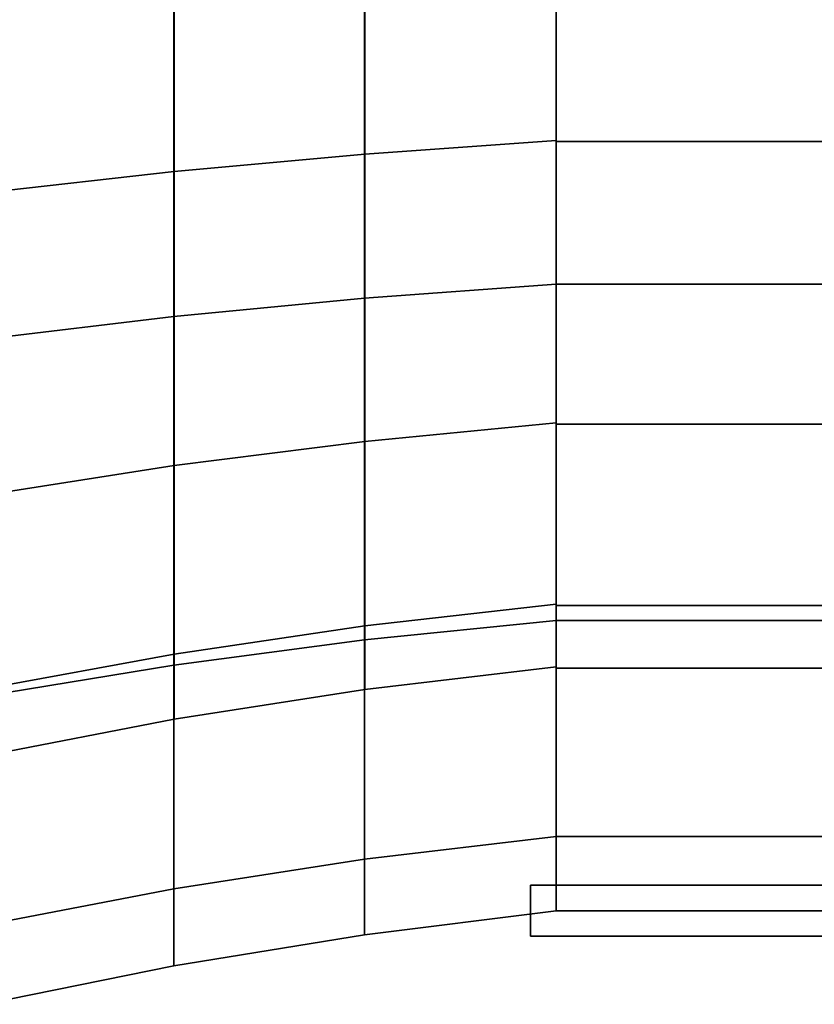
# Model space of a CAD drawing. Extents: x -130 to 225, y -205 to 110.
# Drawn here: x -85 to -54, y -63 to -25 of the extents above; entities that cross this region are included whole.
import ezdxf

# ---------------------------------------------------------------- set-up
doc = ezdxf.new("R2010")
doc.units = 0
doc.header["$MEASUREMENT"] = 0
doc.layers.add('$TD_AUDIT_GENERATED_(27)', color=7, linetype='Continuous')

# ---------------------------------------------------------------- blocks, each defined once
blk = doc.blocks.new('Block_Picture__28659')
at = {"layer": '$TD_AUDIT_GENERATED_(27)', "color": 9}
for points in [[(-78.95, -16.071, -49.46), (-78.95, -30.568, -42.074), (-71.493, -29.885, -41.133), (-71.493, -15.711, -48.354)], [(-78.95, -30.568, 42.074), (-78.95, -16.071, 49.46), (-71.493, -15.711, 48.354), (-71.493, -29.885, 41.133)], [(-71.493, -15.711, -48.354), (-71.493, -29.885, -41.133), (-64, -29.359, -40.41), (-64, -15.435, -47.505)], [(-71.493, -29.885, 41.133), (-71.493, -15.711, 48.354), (-64, -15.435, 47.505), (-64, -29.359, 40.41)], [(-64, -15.435, 47.505), (-64, -18.387, 56.588), (-64, -34.973, 48.137), (-64, -29.359, 40.41)], [(-64, -29.359, -40.41), (-64, -34.973, -48.137), (-64, -18.387, -56.588), (-64, -15.435, -47.505)], [(-64, -15.451, 47.553), (-64, -29.389, 40.451), (-64, -34.973, 48.137), (-64, -18.387, 56.588)], [(-64, -29.389, -40.451), (-64, -15.451, -47.553), (-64, -18.387, -56.588), (-64, -34.973, -48.137)], [(-64, -15.451, 47.553), (-35, -15.451, 47.553), (-35, -29.389, 40.451), (-64, -29.389, 40.451)], [(-64, -29.389, -40.451), (-35, -29.389, -40.451), (-35, -15.451, -47.553), (-64, -15.451, -47.553)], [(-86.359, -16.513, -50.821), (-86.359, -31.409, -43.231), (-78.95, -30.568, -42.074), (-78.95, -16.071, -49.46)], [(-86.359, -31.409, 43.231), (-86.359, -16.513, 50.821), (-78.95, -16.071, 49.46), (-78.95, -30.568, 42.074)], [(-71.503, -18.676, 57.48), (-71.503, -35.525, 48.895), (-64, -34.973, 48.137), (-64, -18.387, 56.588)], [(-71.503, -35.525, -48.895), (-71.503, -18.676, -57.48), (-64, -18.387, -56.588), (-64, -34.973, -48.137)], [(-64, -18.387, -56.588), (-35, -18.387, -56.588), (-35, -34.973, -48.137), (-64, -34.973, -48.137)], [(-64, -34.973, 48.137), (-35, -34.973, 48.137), (-35, -18.387, 56.588), (-64, -18.387, 56.588)], [(-78.965, -19.054, 58.641), (-78.965, -36.242, 49.883), (-71.503, -35.525, 48.895), (-71.503, -18.676, 57.48)], [(-78.965, -36.242, -49.883), (-78.965, -19.054, -58.641), (-71.503, -18.676, -57.48), (-71.503, -35.525, -48.895)], [(-86.376, -19.518, 60.07), (-86.376, -37.125, 51.098), (-78.965, -36.242, 49.883), (-78.965, -19.054, 58.641)], [(-86.376, -37.125, -51.098), (-86.376, -19.518, -60.07), (-78.965, -19.054, -58.641), (-78.965, -36.242, -49.883)], [(-71.493, -29.885, -41.133), (-71.493, -41.133, -29.885), (-64, -40.41, -29.359), (-64, -29.359, -40.41)], [(-71.493, -41.133, 29.885), (-71.493, -29.885, 41.133), (-64, -29.359, 40.41), (-64, -40.41, 29.359)], [(-64, -29.359, 40.41), (-64, -34.973, 48.137), (-64, -48.137, 34.973), (-64, -40.41, 29.359)], [(-64, -40.41, -29.359), (-64, -48.137, -34.973), (-64, -34.973, -48.137), (-64, -29.359, -40.41)], [(-64, -29.389, 40.451), (-64, -40.451, 29.389), (-64, -48.137, 34.973), (-64, -34.973, 48.137)], [(-64, -40.451, -29.389), (-64, -29.389, -40.451), (-64, -34.973, -48.137), (-64, -48.137, -34.973)], [(-64, -29.389, 40.451), (-35, -29.389, 40.451), (-35, -40.451, 29.389), (-64, -40.451, 29.389)], [(-64, -40.451, -29.389), (-35, -40.451, -29.389), (-35, -29.389, -40.451), (-64, -29.389, -40.451)], [(-78.95, -30.568, -42.074), (-78.95, -42.074, -30.568), (-71.493, -41.133, -29.885), (-71.493, -29.885, -41.133)], [(-78.95, -42.074, 30.568), (-78.95, -30.568, 42.074), (-71.493, -29.885, 41.133), (-71.493, -41.133, 29.885)], [(-86.359, -31.409, -43.231), (-86.359, -43.231, -31.409), (-78.95, -42.074, -30.568), (-78.95, -30.568, -42.074)], [(-86.359, -43.231, 31.409), (-86.359, -31.409, 43.231), (-78.95, -30.568, 42.074), (-78.95, -42.074, 30.568)], [(-71.503, -35.525, 48.895), (-71.503, -48.895, 35.525), (-64, -48.137, 34.973), (-64, -34.973, 48.137)], [(-71.503, -48.895, -35.525), (-71.503, -35.525, -48.895), (-64, -34.973, -48.137), (-64, -48.137, -34.973)], [(-64, -34.973, -48.137), (-35, -34.973, -48.137), (-35, -48.137, -34.973), (-64, -48.137, -34.973)], [(-64, -48.137, 34.973), (-35, -48.137, 34.973), (-35, -34.973, 48.137), (-64, -34.973, 48.137)], [(-78.965, -36.242, 49.883), (-78.965, -49.883, 36.242), (-71.503, -48.895, 35.525), (-71.503, -35.525, 48.895)], [(-78.965, -49.883, -36.242), (-78.965, -36.242, -49.883), (-71.503, -35.525, -48.895), (-71.503, -48.895, -35.525)], [(-86.376, -37.125, 51.098), (-86.376, -51.098, 37.125), (-78.965, -49.883, 36.242), (-78.965, -36.242, 49.883)], [(-86.376, -51.098, -37.125), (-86.376, -37.125, -51.098), (-78.965, -36.242, -49.883), (-78.965, -49.883, -36.242)], [(-71.493, -41.133, -29.885), (-71.493, -48.354, -15.711), (-64, -47.505, -15.435), (-64, -40.41, -29.359)], [(-71.493, -48.354, 15.711), (-71.493, -41.133, 29.885), (-64, -40.41, 29.359), (-64, -47.505, 15.435)], [(-64, -40.41, 29.359), (-64, -48.137, 34.973), (-64, -56.588, 18.387), (-64, -47.505, 15.435)], [(-64, -47.505, -15.435), (-64, -56.588, -18.387), (-64, -48.137, -34.973), (-64, -40.41, -29.359)], [(-64, -40.451, 29.389), (-64, -47.553, 15.451), (-64, -56.588, 18.387), (-64, -48.137, 34.973)], [(-64, -47.553, -15.451), (-64, -40.451, -29.389), (-64, -48.137, -34.973), (-64, -56.588, -18.387)], [(-64, -40.451, 29.389), (-35, -40.451, 29.389), (-35, -47.553, 15.451), (-64, -47.553, 15.451)], [(-64, -47.553, -15.451), (-35, -47.553, -15.451), (-35, -40.451, -29.389), (-64, -40.451, -29.389)], [(-78.95, -42.074, -30.568), (-78.95, -49.46, -16.071), (-71.493, -48.354, -15.711), (-71.493, -41.133, -29.885)], [(-78.95, -49.46, 16.071), (-78.95, -42.074, 30.568), (-71.493, -41.133, 29.885), (-71.493, -48.354, 15.711)], [(-86.359, -43.231, -31.409), (-86.359, -50.821, -16.513), (-78.95, -49.46, -16.071), (-78.95, -42.074, -30.568)], [(-86.359, -50.821, 16.513), (-86.359, -43.231, 31.409), (-78.95, -42.074, 30.568), (-78.95, -49.46, 16.071)], [(-71.493, -48.354, -15.711), (-71.493, -50.843), (-64, -49.949), (-64, -47.505, -15.435)], [(-71.493, -50.843), (-71.493, -48.354, 15.711), (-64, -47.505, 15.435), (-64, -49.949)], [(-64, -47.505, 15.435), (-64, -56.588, 18.387), (-64, -59.5), (-64, -49.949)], [(-64, -49.949), (-64, -59.5), (-64, -56.588, -18.387), (-64, -47.505, -15.435)], [(-64, -47.553, 15.451), (-64, -50), (-64, -59.5), (-64, -56.588, 18.387)], [(-64, -50), (-64, -47.553, -15.451), (-64, -56.588, -18.387), (-64, -59.5)], [(-64, -47.553, 15.451), (-35, -47.553, 15.451), (-35, -50), (-64, -50)], [(-64, -50), (-35, -50), (-35, -47.553, -15.451), (-64, -47.553, -15.451)], [(-71.503, -48.895, 35.525), (-71.503, -57.48, 18.676), (-64, -56.588, 18.387), (-64, -48.137, 34.973)], [(-71.503, -57.48, -18.676), (-71.503, -48.895, -35.525), (-64, -48.137, -34.973), (-64, -56.588, -18.387)], [(-64, -48.137, -34.973), (-35, -48.137, -34.973), (-35, -56.588, -18.387), (-64, -56.588, -18.387)], [(-64, -56.588, 18.387), (-35, -56.588, 18.387), (-35, -48.137, 34.973), (-64, -48.137, 34.973)], [(-78.95, -49.46, -16.071), (-78.95, -52.006), (-71.493, -50.843), (-71.493, -48.354, -15.711)], [(-78.95, -52.006), (-78.95, -49.46, 16.071), (-71.493, -48.354, 15.711), (-71.493, -50.843)], [(-78.965, -49.883, 36.242), (-78.965, -58.641, 19.054), (-71.503, -57.48, 18.676), (-71.503, -48.895, 35.525)], [(-78.965, -58.641, -19.054), (-78.965, -49.883, -36.242), (-71.503, -48.895, -35.525), (-71.503, -57.48, -18.676)], [(-86.359, -50.821, -16.513), (-86.359, -53.436), (-78.95, -52.006), (-78.95, -49.46, -16.071)], [(-86.359, -53.436), (-86.359, -50.821, 16.513), (-78.95, -49.46, 16.071), (-78.95, -52.006)], [(-86.376, -51.098, 37.125), (-86.376, -60.07, 19.518), (-78.965, -58.641, 19.054), (-78.965, -49.883, 36.242)], [(-86.376, -60.07, -19.518), (-86.376, -51.098, -37.125), (-78.965, -49.883, -36.242), (-78.965, -58.641, -19.054)], [(-71.503, -57.48, 18.676), (-71.503, -60.438), (-64, -59.5), (-64, -56.588, 18.387)], [(-71.503, -60.438), (-71.503, -57.48, -18.676), (-64, -56.588, -18.387), (-64, -59.5)], [(-64, -56.588, -18.387), (-35, -56.588, -18.387), (-35, -59.5), (-64, -59.5)], [(-64, -59.5), (-35, -59.5), (-35, -56.588, 18.387), (-64, -56.588, 18.387)], [(-78.965, -58.641, 19.054), (-78.965, -61.659), (-71.503, -60.438), (-71.503, -57.48, 18.676)], [(-78.965, -61.659), (-78.965, -58.641, -19.054), (-71.503, -57.48, -18.676), (-71.503, -60.438)], [(-65, -58.5), (-65, -60.5), (-65, -60.5, 1.5), (-65, -58.5, 1.5)], [(-65, -58.5, 1.5), (-65, -60.5, 1.5), (-53, -60.5, 1.5), (-53, -58.5, 1.5)], [(-53, -58.5, -1.5), (-53, -60.5, -1.5), (-65, -60.5, -1.5), (-65, -58.5, -1.5)], [(-65, -58.5, -1.5), (-65, -60.5, -1.5), (-65, -60.5), (-65, -58.5)], [(-86.376, -60.07, 19.518), (-86.376, -63.161), (-78.965, -61.659), (-78.965, -58.641, 19.054)], [(-86.376, -63.161), (-86.376, -60.07, -19.518), (-78.965, -58.641, -19.054), (-78.965, -61.659)]]:
    blk.add_3dface(points, dxfattribs=at)
for points, invisible_edges in [([(-53, -58.5, 1.5), (-65, -58.5), (-65, -58.5, 1.5)], 1), ([(-42, -58.5), (-65, -58.5), (-53, -58.5, 1.5)], 11), ([(-42, -58.5), (-65, -58.5, -1.5), (-65, -58.5)], 9), ([(-53, -58.5, -1.5), (-65, -58.5, -1.5), (-42, -58.5)], 10), ([(-53, -60.5, -1.5), (-65, -60.5), (-65, -60.5, -1.5)], 1), ([(-42, -60.5), (-65, -60.5), (-53, -60.5, -1.5)], 11), ([(-42, -60.5), (-65, -60.5, 1.5), (-65, -60.5)], 9), ([(-53, -60.5, 1.5), (-65, -60.5, 1.5), (-42, -60.5)], 10)]:
    blk.add_3dface(points, dxfattribs=dict(at, invisible_edges=invisible_edges))

msp = doc.modelspace()

# ---------------------------------------------------------------- block references
at = {"layer": '$TD_AUDIT_GENERATED_(27)', "linetype": 'ByBlock'}
msp.add_blockref('Block_Picture__28659', (0, 0), dxfattribs=at)

doc.saveas('drawing.dxf')
